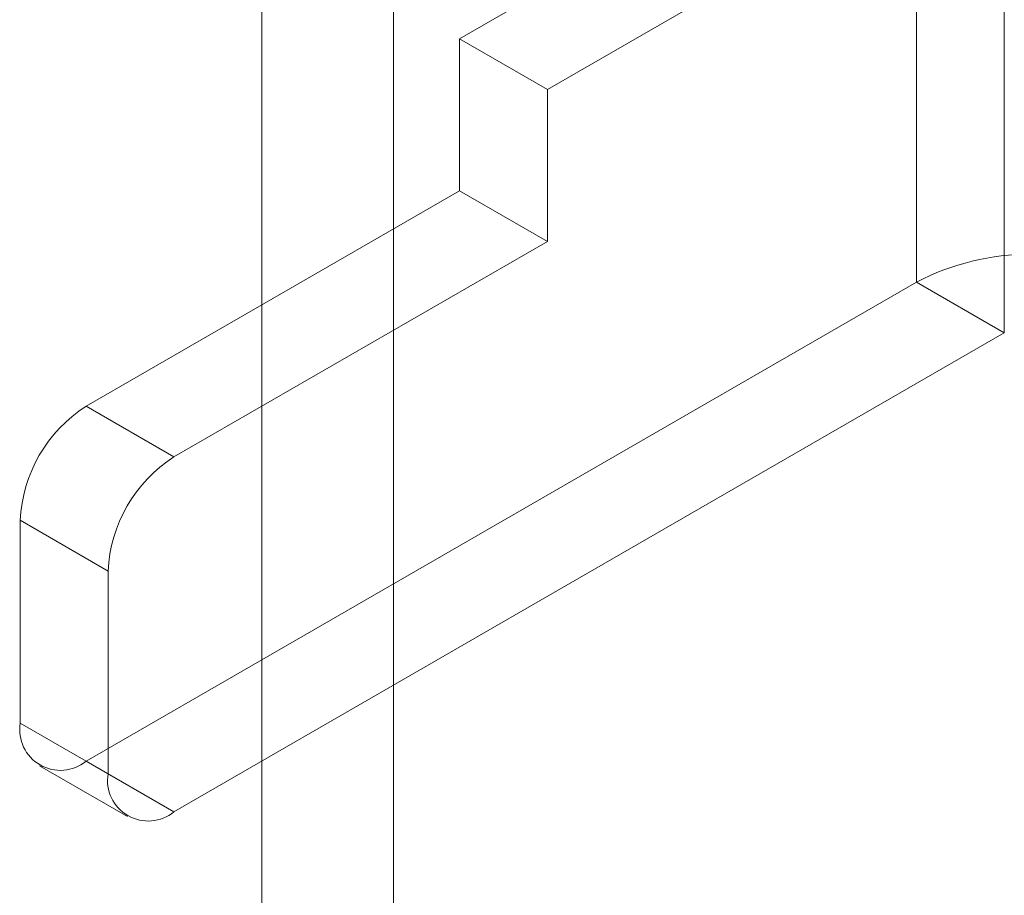
# Model space of a CAD drawing. Units: millimetres. Extents: x -245 to 3955, y -254 to 2716.
# Drawn here: x 3389 to 3402, y 2059 to 2070 of the extents above; entities that cross this region are included whole.
import ezdxf

# ---------------------------------------------------------------- set-up
doc = ezdxf.new("R2010")
doc.units = ezdxf.units.MM
doc.header["$LTSCALE"] = 2

msp = doc.modelspace()

# ---------------------------------------------------------------- linework, layer by layer
at = {"color": 7, "linetype": 'Continuous', "lineweight": 18}
for p, q in [((3392.08, 1649.661), (3392.08, 2106.924)), ((3393.777, 1649.661), (3393.777, 2106.924)), ((3400.508, 2067.044), (3400.508, 2094.48)), ((3401.64, 2093.826), (3401.64, 2066.391)), ((3396.662, 2071.356), (3394.625, 2070.18)), ((3397.793, 2070.702), (3395.757, 2069.527)), ((3394.625, 2068.22), (3394.625, 2070.18)), ((3394.625, 2070.18), (3395.757, 2069.527)), ((3395.757, 2067.567), (3395.757, 2069.527)), ((3389.817, 2065.444), (3394.625, 2068.22)), ((3395.757, 2067.567), (3394.625, 2068.22)), ((3390.948, 2064.791), (3395.757, 2067.567)), ((3400.508, 2067.044), (3389.817, 2060.872)), ((3401.64, 2066.391), (3400.508, 2067.044)), ((3401.64, 2066.391), (3390.948, 2060.219)), ((3389.817, 2065.444), (3390.948, 2064.791)), ((3388.968, 2063.975), (3388.968, 2061.362)), ((3390.1, 2063.322), (3388.968, 2063.975)), ((3390.1, 2060.709), (3390.1, 2063.322)), ((3388.968, 2061.362), (3390.1, 2060.709)), ((3390.948, 2060.219), (3389.817, 2060.872)), ((3389.217, 2060.812), (3390.348, 2060.159))]:
    msp.add_line(p, q, dxfattribs=at)
for centre, radius, start, end in [((3401.979, 2064.213), 3.19, 62.546, 117.454), ((3390.811, 2063.891), 1.844, 122.6055, 177.3945), ((3391.942, 2063.238), 1.844, 122.6055, 177.3945), ((3389.486, 2061.278), 0.524, 170.786, 309.2033), ((3390.617, 2060.625), 0.524, 170.786, 309.2033)]:
    msp.add_arc(centre, radius, start, end, dxfattribs=at)

doc.saveas('drawing.dxf')
